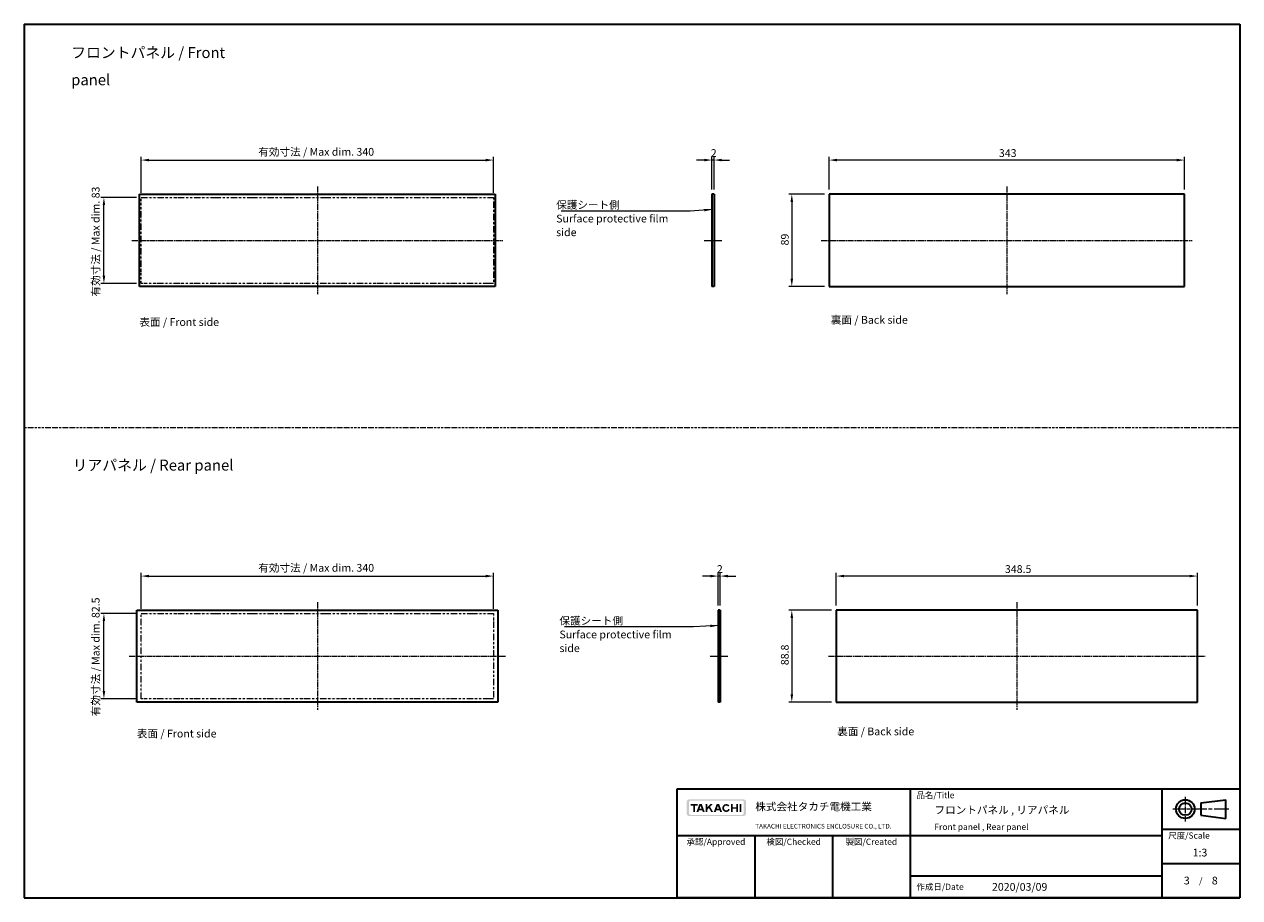
# Model space of a CAD drawing. Units: millimetres. Extents: x 0 to 11605, y 1 to 1547.
# Drawn here: x 3735 to 4908, y 1 to 844 of the extents above; entities that cross this region are included whole.
import ezdxf
from ezdxf.enums import TextEntityAlignment as Align

# ---------------------------------------------------------------- set-up
doc = ezdxf.new("R2010")
doc.units = ezdxf.units.MM
for name, pattern in [('CHAIN', [0.35429999999999995, 0.2362, -0.0295, 0.0591, -0.0295]), ('DASH_DOT', [0.37, 0.24, -0.06, 0.01, -0.06]), ('DASH_DOUBLE_DOT', [0.43979999999999997, 0.24, -0.06, 0.0098, -0.06, 0.01, -0.06])]:
    doc.linetypes.add(name, pattern=pattern)
for name, color, linetype, lineweight in [('Border (ISO)', 7, 'Continuous', 35), ('Centerline (ISO)', 131, 'Continuous', 18), ('Dimension (ISO)', 7, 'Continuous', 18), ('Dimension (ISO) @ 1', 7, 'Continuous', 18), ('Hatch (ISO)', 1, 'Continuous', 18), ('Sketch Geometry (ISO)', 7, 'Continuous', 18), ('Symbol (ISO)', 7, 'Continuous', 18), ('Symbol (ISO) @ 1', 7, 'Continuous', 18), ('Title (ISO)', 7, 'Continuous', 35), ('Visible (ISO)', 7, 'Continuous', 35)]:
    doc.layers.add(name, color=color, linetype=linetype, lineweight=lineweight)
doc.styles.add('Note Text (TK)', font='MS PGothic.ttf')
doc.styles.add('文字スタイル67', font='arial.ttf')
doc.dimstyles.new('Default - Method 1b (TK)', dxfattribs={"dimscale": 4, "dimtxt": 2.5, "dimasz": 2.5, "dimexe": 1, "dimexo": 1.499999999999999, "dimgap": 1, "dimtad": 1, "dimtoh": 1, "dimrnd": 1e-08, "dimdsep": 46, "dimtxsty": 'Note Text (TK)', "dimcen": 0.09, "dimdle": 5, "dimclrd": 100, "dimclre": 100, "dimclrt": 7, "dimadec": 1, "dimazin": 1, "dimtfac": 1, "dimtmove": 0, "dimatfit": 3, "dimfxl": 1, "dimtolj": 1, "dimlwd": -1, "dimlwe": -1, "dimarcsym": 0})
doc.dimstyles.new('Default - Method 1b (TK)$7', dxfattribs={"dimscale": 4, "dimtxt": 2.5, "dimasz": 2.5, "dimexe": 1, "dimexo": 1.499999999999999, "dimgap": 1, "dimtad": 1, "dimtoh": 1, "dimrnd": 1e-08, "dimdsep": 46, "dimtxsty": 'Note Text (TK)', "dimcen": 0.09, "dimdle": 5, "dimclrd": 100, "dimclre": 100, "dimclrt": 7, "dimadec": 1, "dimazin": 1, "dimtfac": 1, "dimtmove": 0, "dimatfit": 3, "dimfxl": 1, "dimtolj": 1, "dimlwd": -1, "dimlwe": -1, "dimarcsym": 0})

# ---------------------------------------------------------------- blocks, each defined once
blk = doc.blocks.new('図面枠 tk図枠')
at = {"layer": 'Border (ISO)'}
for p, q in [((14.49999999999999, 289), (405.4999999999999, 289)), ((14.49999999999999, 289), (14.50000000000001, 8.000000000000007)), ((405.4999999999999, 289), (405.4999999999999, 8.000000000000007)), ((14.50000000000001, 8.000000000000007), (405.4999999999999, 8.000000000000007))]:
    blk.add_line(p, q, dxfattribs=at)
blk = doc.blocks.new('表題欄 tk表題欄')
at = {"layer": 'Hatch (ISO)'}
h = blk.add_hatch(color=256, dxfattribs=at)
edge = h.paths.add_edge_path(flags=0)
edge.add_arc((95.57537688673352, 236.2990653650367), 0.5958259999999996, 269.9999999999897, 360)
edge.add_line((96.17120288673351, 236.2990653650368), (96.17120288673348, 239.7107813650365))
edge.add_arc((95.5753768867335, 239.7107813650366), 0.5958259999999996, 0, 90.0000000000068)
edge.add_line((95.57537688673342, 240.3066073650366), (79.13710888673356, 240.3066073650366))
edge.add_arc((79.13710888673353, 239.7107813650366), 0.5958259999999996, 89.99999999999744, 180)
edge.add_line((78.54128288673353, 239.7107813650365), (78.54128288673331, 236.2990653650368))
edge.add_arc((79.13710888673332, 236.2990653650365), 0.5958259999999996, 180, 270.0000000000231)
edge.add_line((79.13710888673356, 235.7032393650365), (95.57537688673342, 235.7032393650367))
edge = h.paths.add_edge_path()
edge.add_line((77.83935088673357, 239.9556413650366), (77.83935088673357, 236.0542053650368))
edge.add_arc((78.54128288673346, 236.0542053650367), 0.7019319999998935, 180, 270.0000000000087)
edge.add_line((78.54128288673357, 235.3522733650368), (96.17120288673352, 235.3522733650368))
edge.add_arc((96.17120288673351, 236.0542053650367), 0.7019319999998921, 270, 360)
edge.add_line((96.8731348867334, 236.0542053650368), (96.87313488673352, 239.9556413650366))
edge.add_arc((96.1712028867336, 239.9556413650367), 0.7019319999998921, 0, 90.00000000000873)
edge.add_line((96.17120288673348, 240.6575733650367), (78.54128288673357, 240.6575733650366))
edge.add_arc((78.54128288673357, 239.9556413650366), 0.7019319999999984, 90, 180)
for points in [[(79.07181288673355, 239.1476033650369), (79.07181288673355, 238.6578833650367), (79.92066088673353, 238.6578833650367), (79.92066088673353, 236.6581933650368), (80.50832488673353, 236.6581933650368), (80.50832488673353, 238.6578833650367), (81.35717288673355, 238.6578833650367), (81.35717288673355, 239.1476033650369)], [(85.68407849525303, 236.6581933650368), (84.9434673993943, 237.8918698287545), (84.41792288673358, 237.3246628822781), (84.41792288673358, 236.6581933650368), (83.89555488673355, 236.6581933650368), (83.89555488673355, 239.1476033650369), (84.41792288673358, 239.1476033650369), (84.41792288673358, 238.0993979968839), (85.38913556809511, 239.1476033650369), (86.10696490847272, 239.1476033650369), (85.31925422435492, 238.2974470774499), (86.30334488673353, 236.6581933650368)], [(92.09142939614459, 239.1476033650369), (92.09142939614459, 236.6581933650368), (92.60971639614465, 236.6581933650368), (92.60971639614465, 237.6580383650368), (93.76872039614462, 237.6580383650368), (93.76872039614462, 236.6581933650368), (94.28700739614459, 236.6581933650368), (94.28700739614459, 239.1476033650369), (93.76872039614462, 239.1476033650369), (93.76872039614462, 238.1477583650367), (92.60971639614465, 238.1477583650367), (92.60971639614465, 239.1476033650369)], [(94.84202339614467, 239.1476033650369), (94.84202339614467, 236.6581933650368), (95.36439139614473, 236.6581933650368), (95.36439139614473, 239.1476033650369)]]:
    blk.add_hatch(color=256, dxfattribs=at).paths.add_polyline_path(points)
h = blk.add_hatch(color=256, dxfattribs=at)
h.paths.add_polyline_path([(82.59020695886475, 237.7110913650368), (81.95242681460243, 237.7110913650368), (82.27131688673356, 238.5794973650367)], flags=0)
h.paths.add_polyline_path([(82.77903014574996, 237.1968853650368), (81.76360362771717, 237.1968853650368), (81.56578886050404, 236.6581933650368), (80.94907288673355, 236.6581933650368), (81.86321688673357, 239.1476033650369), (82.67941688673353, 239.1476033650369), (83.59356088673351, 236.6581933650368), (82.97684491296302, 236.6581933650368)])
h = blk.add_hatch(color=256, dxfattribs=at)
h.paths.add_polyline_path([(87.52707281460246, 237.7110913650368), (88.16485295886469, 237.7110913650368), (87.84596288673359, 238.5794973650367)], flags=0)
h.paths.add_polyline_path([(87.14043486050403, 236.6581933650368), (87.3382496277172, 237.1968853650368), (88.35367614574989, 237.1968853650368), (88.551490912963, 236.6581933650368), (89.16820688673343, 236.6581933650368), (88.25406288673352, 239.1476033650369), (87.43786288673356, 239.1476033650369), (86.52371888673358, 236.6581933650368)])
h = blk.add_hatch(color=256, dxfattribs=at)
edge = h.paths.add_edge_path()
edge.add_arc((90.52309888673334, 237.9028983650369), 1.273272000000011, 38.55054079078439, 336.5820184016556)
edge.add_line((91.69149139614446, 237.3968543650369), (91.17255542714857, 237.6216113977801))
edge.add_ellipse((90.52309888673352, 237.9028983650369), major_axis=(0, -0.7998759999999119), ratio=0.8673469387756529, start_angle=128.5505407907963, end_angle=426.582018401653, ccw=False)
edge.add_line((91.09381514418376, 238.3576891122095), (91.51887237036831, 238.6964075050431))
at = {"layer": 'Title (ISO)'}
for p, q in [((74.70882392282105, 244.052739026017), (255.7088239228211, 244.052739026017)), ((74.70882392282105, 209.052739026017), (74.70882392282105, 244.052739026017)), ((149.7088239228211, 244.052739026017), (149.7088239228211, 209.052739026017)), ((230.7088239228211, 244.052739026017), (230.7088239228211, 209.052739026017)), ((255.7088239228211, 244.052739026017), (255.7088239228211, 209.052739026017)), ((243.2088239228211, 239.552739026017), (251.2088239228211, 240.5527390260171)), ((243.2088239228211, 239.552739026017), (243.2088239228211, 235.552739026017)), ((251.2088239228211, 234.552739026017), (251.2088239228211, 240.5527390260171)), ((243.2088239228211, 235.552739026017), (251.2088239228211, 234.552739026017)), ((230.7088239228211, 231.052739026017), (255.7088239228211, 231.052739026017)), ((74.70882392282105, 229.052739026017), (230.7088239228211, 229.052739026017)), ((99.70882392282108, 229.052739026017), (99.70882392282108, 209.052739026017)), ((124.708823922821, 229.052739026017), (124.708823922821, 209.052739026017)), ((230.7088239228211, 220.052739026017), (255.7088239228211, 220.052739026017)), ((149.7088239228211, 216.052739026017), (230.7088239228211, 216.052739026017)), ((255.7088239228211, 209.052739026017), (74.70882392282105, 209.052739026017))]:
    blk.add_line(p, q, dxfattribs=at)
at = {"layer": 'Title (ISO)', "color": 4, "linetype": 'CHAIN', "lineweight": 18, "ltscale": 8.889559745788574}
blk.add_line((238.2088239228211, 241.552739026017), (238.2088239228211, 233.552739026017), dxfattribs=at)
at = {"layer": 'Title (ISO)', "color": 4, "linetype": 'CHAIN', "lineweight": 18, "ltscale": 20.00163269042969}
blk.add_line((252.2088239228211, 237.552739026017), (234.2088239228211, 237.552739026017), dxfattribs=at)
at = {"layer": 'Title (ISO)'}
for radius in [3, 2]:
    blk.add_circle((238.2088239228211, 237.552739026017), radius, dxfattribs=at)
at = {"layer": 'Title (ISO)', "color": 1, "char_height": 2.000000029802322, "line_spacing_factor": 1.5, "style": 'Note Text (TK)'}
for s, insert, attachment_point in [('\\fＭＳ Ｐゴシック|b0|i0;\\H2.0000;品名/Title', (151.708823922821, 242.052739026017), 4), ('\\fＭＳ Ｐゴシック|b0|i0;\\H2.0000;承認/Approved', (87.20882392282108, 227.052739026017), 5), ('\\fＭＳ Ｐゴシック|b0|i0;\\H2.0000;検図/Checked', (112.208823922821, 227.052739026017), 5), ('\\fＭＳ Ｐゴシック|b0|i0;\\H2.0000;製図/Created', (137.2088239228211, 227.052739026017), 5), ('\\fＭＳ Ｐゴシック|b0|i0;\\H2.0000;尺度/Scale', (232.7088239228211, 229.052739026017), 4), ('\\fＭＳ Ｐゴシック|b0|i0;\\H2.0000;作成日/Date', (151.708823922821, 212.552739026017), 4)]:
    blk.add_mtext(s, dxfattribs=dict(at, insert=insert, attachment_point=attachment_point))
at = {"layer": 'Title (ISO)', "color": 7, "line_spacing_factor": 1.5, "style": 'Note Text (TK)'}
for s, insert, char_height, attachment_point in [('株式会社タカチ電機工業', (99.87313488673345, 238.052739026017), 2.5, 4), ('\\fArial|b0|i0;\\H1.4986;TAKACHI ELECTRONICS ENCLOSURE CO., LTD.', (99.87313488673342, 232.052739026017), 1.49859994649887, 4), ('\\fＭＳ Ｐゴシック|b0|i0;\\H2.0000;/', (243.2088239228211, 214.552739026017), 2.000000029802322, 5)]:
    blk.add_mtext(s, dxfattribs=dict(at, insert=insert, char_height=char_height, attachment_point=attachment_point))
at = {"layer": 'Title (ISO)', "color": 7}
for tag, p, height, style in [('<品名>_001', (157.524164831912, 235.7033072078352), 2.5, 'Note Text (TK)'), ('<Title>_001', (157.4932713957346, 230.5520568828656), 2.000000029802322, '文字スタイル67'), ('<ページ_No.>_001', (237.9488807410029, 213.302739026017), 2.5, 'Note Text (TK)'), ('<総ページ数>_001', (246.7997330137301, 213.302739026017), 2.5, 'Note Text (TK)'), ('作成日_001', (175.6250171046392, 211.2814322078352), 2.5, 'Note Text (TK)')]:
    blk.add_attdef(tag, p, '', height=height, dxfattribs=dict(at, style=style))
at = {"layer": 'Title (ISO)', "color": 7, "style": 'Note Text (TK)'}
blk.add_attdef('<尺度>', text='', height=2.5, dxfattribs=at).set_placement((243.2088239228211, 223.5527390260171), align=Align.MIDDLE_CENTER)
blk = doc.blocks.new('*D98')
at = {"layer": 'Defpoints', "color": 0}
for p in [(4187.604534839869, 713.4141475760891), (3847.604534839869, 677.4141475760891), (4187.604534839869, 677.4141475760891)]:
    blk.add_point(p, dxfattribs=at)
at = {"layer": 'Dimension (ISO)', "color": 100}
for p, q in [((3847.604534839869, 681.9141475760891), (3847.604534839869, 716.4141475760891)), ((4187.604534839869, 681.9141475760891), (4187.604534839869, 716.4141475760891)), ((3855.10453483987, 713.4141475760891), (4180.104534839869, 713.4141475760891))]:
    blk.add_line(p, q, dxfattribs=at)
for points in [[(3855.10453483987, 714.6641475760891), (3855.10453483987, 712.1641475760891), (3847.604534839869, 713.4141475760891)], [(4180.104534839869, 714.6641475760891), (4180.104534839869, 712.1641475760891), (4187.604534839869, 713.4141475760891)]]:
    blk.add_solid(points, dxfattribs=at)
at = {"layer": 'Dimension (ISO)', "color": 7, "insert": (3960.587489385324, 721.357329394271), "char_height": 7.5, "attachment_point": 4, "style": 'Note Text (TK)'}
blk.add_mtext('\\A1;\\fＭＳ Ｐゴシック|b0|i0;\\H7.5000;有効寸法 / Max dim. 340', dxfattribs=at)
blk = doc.blocks.new('*D99')
at = {"layer": 'Defpoints', "color": 0}
for p in [(3811.60453483987, 677.4141475760892), (3847.604534839872, 677.4141475760892), (3847.604534839872, 594.4141475760892)]:
    blk.add_point(p, dxfattribs=at)
at = {"layer": 'Dimension (ISO)', "color": 100}
for p, q in [((3843.104534839871, 677.4141475760892), (3808.604534839871, 677.4141475760892)), ((3811.60453483987, 601.9141475760892), (3811.60453483987, 669.9141475760892)), ((3843.104534839871, 594.4141475760892), (3808.604534839871, 594.4141475760892))]:
    blk.add_line(p, q, dxfattribs=at)
for points in [[(3810.35453483987, 669.9141475760892), (3812.85453483987, 669.9141475760892), (3811.60453483987, 677.4141475760892)], [(3810.35453483987, 601.9141475760892), (3812.85453483987, 601.9141475760892), (3811.60453483987, 594.4141475760892)]]:
    blk.add_solid(points, dxfattribs=at)
at = {"layer": 'Dimension (ISO)', "color": 7, "insert": (3803.661353021688, 581.7096021215426), "char_height": 7.5, "attachment_point": 4, "rotation": 90, "style": 'Note Text (TK)'}
blk.add_mtext('\\A1;\\fＭＳ Ｐゴシック|b0|i0;\\H7.5000;有効寸法 / Max dim. 83', dxfattribs=at)
blk = doc.blocks.new('*D100')
at = {"layer": 'Defpoints', "color": 0}
for p in [(4187.604534839869, 311.8899395819557), (3847.604534839869, 275.8899395819557), (4187.604534839869, 275.8899395819557)]:
    blk.add_point(p, dxfattribs=at)
at = {"layer": 'Dimension (ISO)', "color": 100}
for p, q in [((3847.604534839869, 280.3899395819557), (3847.604534839869, 314.8899395819557)), ((3855.10453483987, 311.8899395819557), (4180.104534839869, 311.8899395819557)), ((4187.604534839869, 280.3899395819557), (4187.604534839869, 314.8899395819557))]:
    blk.add_line(p, q, dxfattribs=at)
for points in [[(3855.10453483987, 313.1399395819557), (3855.10453483987, 310.6399395819557), (3847.604534839869, 311.8899395819557)], [(4180.104534839869, 313.1399395819557), (4180.104534839869, 310.6399395819557), (4187.604534839869, 311.8899395819557)]]:
    blk.add_solid(points, dxfattribs=at)
at = {"layer": 'Dimension (ISO)', "color": 7, "insert": (3960.587489385324, 319.8331214001375), "char_height": 7.5, "attachment_point": 4, "style": 'Note Text (TK)'}
blk.add_mtext('\\A1;\\fＭＳ Ｐゴシック|b0|i0;\\H7.5000;有効寸法 / Max dim. 340', dxfattribs=at)
blk = doc.blocks.new('*D101')
at = {"layer": 'Defpoints', "color": 0}
for p in [(3811.60453483987, 275.8899395819558), (3847.604534839872, 275.8899395819558), (3847.604534839872, 193.3899395819557)]:
    blk.add_point(p, dxfattribs=at)
at = {"layer": 'Dimension (ISO)', "color": 100}
for p, q in [((3843.104534839871, 275.8899395819558), (3808.604534839871, 275.8899395819558)), ((3811.60453483987, 200.8899395819557), (3811.60453483987, 268.3899395819558)), ((3843.104534839871, 193.3899395819557), (3808.604534839871, 193.3899395819557))]:
    blk.add_line(p, q, dxfattribs=at)
for points in [[(3810.35453483987, 268.3899395819558), (3812.85453483987, 268.3899395819558), (3811.60453483987, 275.8899395819558)], [(3810.35453483987, 200.8899395819557), (3812.85453483987, 200.8899395819557), (3811.60453483987, 193.3899395819557)]]:
    blk.add_solid(points, dxfattribs=at)
at = {"layer": 'Dimension (ISO)', "color": 7, "insert": (3803.661353021688, 176.6001668546819), "char_height": 7.5, "attachment_point": 4, "rotation": 90, "style": 'Note Text (TK)'}
blk.add_mtext('\\A1;\\fＭＳ Ｐゴシック|b0|i0;\\H7.5000;有効寸法 / Max dim. 82.5', dxfattribs=at)
blk = doc.blocks.new('*D102')
at = {"layer": 'Defpoints', "color": 0}
for p in [(4398.454544753941, 713.4141475760891), (4398.454544753941, 680.4141475760892), (4400.454544753941, 680.4141475760892)]:
    blk.add_point(p, dxfattribs=at)
at = {"layer": 'Dimension (ISO)', "color": 100}
for p, q in [((4398.454544753941, 684.9141475760892), (4398.454544753941, 716.4141475760891)), ((4400.454544753941, 684.9141475760892), (4400.454544753941, 716.4141475760891)), ((4390.954544753941, 713.4141475760891), (4383.454544753941, 713.4141475760891)), ((4400.454544753941, 713.4141475760891), (4398.454544753941, 713.4141475760891)), ((4407.954544753941, 713.4141475760891), (4415.454544753941, 713.4141475760891))]:
    blk.add_line(p, q, dxfattribs=at)
for points in [[(4390.954544753941, 714.6641475760891), (4390.954544753941, 712.1641475760891), (4398.454544753941, 713.4141475760891)], [(4407.954544753941, 714.6641475760891), (4407.954544753941, 712.1641475760891), (4400.454544753941, 713.4141475760891)]]:
    blk.add_solid(points, dxfattribs=at)
at = {"layer": 'Dimension (ISO)', "color": 7, "insert": (4397.281249299395, 720.1641475760891), "char_height": 7.5, "attachment_point": 4, "style": 'Note Text (TK)'}
blk.add_mtext('\\A1;2', dxfattribs=at)
blk = doc.blocks.new('*D103')
at = {"layer": 'Defpoints', "color": 0}
for p in [(4404.370135030021, 311.8899395819557), (4404.370135030021, 279.0399395819556), (4406.370135030021, 279.0399395819556)]:
    blk.add_point(p, dxfattribs=at)
at = {"layer": 'Dimension (ISO)', "color": 100}
for p, q in [((4396.870135030021, 311.8899395819557), (4389.370135030022, 311.8899395819557)), ((4404.370135030021, 283.5399395819557), (4404.370135030021, 314.8899395819557)), ((4406.370135030021, 311.8899395819557), (4404.370135030021, 311.8899395819557)), ((4406.370135030021, 283.5399395819557), (4406.370135030021, 314.8899395819557)), ((4413.870135030022, 311.8899395819557), (4421.370135030022, 311.8899395819557))]:
    blk.add_line(p, q, dxfattribs=at)
for points in [[(4396.870135030021, 313.1399395819557), (4396.870135030021, 310.6399395819557), (4404.370135030021, 311.8899395819557)], [(4413.870135030022, 313.1399395819557), (4413.870135030022, 310.6399395819557), (4406.370135030021, 311.8899395819557)]]:
    blk.add_solid(points, dxfattribs=at)
at = {"layer": 'Dimension (ISO)', "color": 7, "insert": (4403.196839575477, 318.6399395819557), "char_height": 7.5, "attachment_point": 4, "style": 'Note Text (TK)'}
blk.add_mtext('\\A1;2', dxfattribs=at)
blk = doc.blocks.new('*D104')
at = {"layer": 'Defpoints', "color": 0}
for p in [(4511.501224083807, 713.4141475760891), (4511.501224083807, 680.4141475760892), (4854.501224083807, 680.4141475760892)]:
    blk.add_point(p, dxfattribs=at)
at = {"layer": 'Dimension (ISO)', "color": 100}
for p, q in [((4511.501224083807, 684.9141475760892), (4511.501224083807, 716.4141475760891)), ((4854.501224083807, 684.9141475760892), (4854.501224083807, 716.4141475760891)), ((4847.001224083807, 713.4141475760891), (4519.001224083807, 713.4141475760891))]:
    blk.add_line(p, q, dxfattribs=at)
for points in [[(4519.001224083807, 714.6641475760891), (4519.001224083807, 712.1641475760891), (4511.501224083807, 713.4141475760891)], [(4847.001224083807, 714.6641475760891), (4847.001224083807, 712.1641475760891), (4854.501224083807, 713.4141475760891)]]:
    blk.add_solid(points, dxfattribs=at)
at = {"layer": 'Dimension (ISO)', "color": 7, "insert": (4675.373383174716, 720.1641475760891), "char_height": 7.5, "attachment_point": 4, "style": 'Note Text (TK)'}
blk.add_mtext('\\A1;343', dxfattribs=at)
blk = doc.blocks.new('*D92')
at = {"layer": 'Defpoints', "color": 0}
for p in [(4511.501224083809, 680.4141475760895), (4475.501224083807, 591.4141475760894), (4511.501224083809, 591.4141475760894)]:
    blk.add_point(p, dxfattribs=at)
at = {"layer": 'Dimension (ISO)', "color": 100}
for p, q in [((4507.001224083809, 680.4141475760895), (4472.501224083807, 680.4141475760895)), ((4475.501224083807, 672.9141475760894), (4475.501224083807, 598.9141475760894)), ((4507.001224083809, 591.4141475760894), (4472.501224083807, 591.4141475760894))]:
    blk.add_line(p, q, dxfattribs=at)
for points in [[(4474.251224083808, 672.9141475760894), (4476.751224083808, 672.9141475760894), (4475.501224083807, 680.4141475760895)], [(4474.251224083808, 598.9141475760894), (4476.751224083808, 598.9141475760894), (4475.501224083807, 591.4141475760894)]]:
    blk.add_solid(points, dxfattribs=at)
at = {"layer": 'Dimension (ISO)', "color": 7, "insert": (4468.751224083806, 631.013579394271), "char_height": 7.5, "attachment_point": 4, "rotation": 90, "style": 'Note Text (TK)'}
blk.add_mtext('\\A1;89', dxfattribs=at)
blk = doc.blocks.new('*D93')
at = {"layer": 'Defpoints', "color": 0}
for p in [(4518.402746072566, 311.8899395819557), (4518.402746072566, 279.0399395819556), (4866.902746072566, 279.0399395819556)]:
    blk.add_point(p, dxfattribs=at)
at = {"layer": 'Dimension (ISO)', "color": 100}
for p, q in [((4518.402746072566, 283.5399395819557), (4518.402746072566, 314.8899395819557)), ((4859.402746072565, 311.8899395819557), (4525.902746072565, 311.8899395819557)), ((4866.902746072566, 283.5399395819557), (4866.902746072566, 314.8899395819557))]:
    blk.add_line(p, q, dxfattribs=at)
for points in [[(4525.902746072565, 313.1399395819557), (4525.902746072565, 310.6399395819557), (4518.402746072566, 311.8899395819557)], [(4859.402746072565, 313.1399395819557), (4859.402746072565, 310.6399395819557), (4866.902746072566, 311.8899395819557)]]:
    blk.add_solid(points, dxfattribs=at)
at = {"layer": 'Dimension (ISO)', "color": 7, "insert": (4681.189677890747, 318.6399395819557), "char_height": 7.5, "attachment_point": 4, "style": 'Note Text (TK)'}
blk.add_mtext('\\A1;348.5', dxfattribs=at)
blk = doc.blocks.new('*D94')
at = {"layer": 'Defpoints', "color": 0}
for p in [(4518.402746072567, 279.0399395819558), (4475.501224083807, 190.2399395819557), (4518.402746072567, 190.2399395819557)]:
    blk.add_point(p, dxfattribs=at)
at = {"layer": 'Dimension (ISO)', "color": 100}
for p, q in [((4513.902746072568, 279.0399395819558), (4472.501224083807, 279.0399395819557)), ((4475.501224083807, 271.5399395819557), (4475.501224083807, 197.7399395819557)), ((4513.902746072568, 190.2399395819557), (4472.501224083807, 190.2399395819557))]:
    blk.add_line(p, q, dxfattribs=at)
for points in [[(4474.251224083808, 271.5399395819557), (4476.751224083808, 271.5399395819557), (4475.501224083807, 279.0399395819557)], [(4474.251224083808, 197.7399395819557), (4476.751224083808, 197.7399395819557), (4475.501224083807, 190.2399395819557)]]:
    blk.add_solid(points, dxfattribs=at)
at = {"layer": 'Dimension (ISO)', "color": 7, "insert": (4468.751224083806, 225.8615304910466), "char_height": 7.5, "attachment_point": 4, "rotation": 90, "style": 'Note Text (TK)'}
blk.add_mtext('\\A1;88.8', dxfattribs=at)

msp = doc.modelspace()

# ---------------------------------------------------------------- linework, layer by layer
at = {"layer": 'Centerline (ISO)', "linetype": 'CHAIN', "ltscale": 23.99096870422363}
for p, q in [((4017.604534839869, 687.9141475760892), (4017.604534839869, 583.9141475760891)), ((4683.001224083806, 687.9141475760892), (4683.001224083806, 583.9141475760891)), ((3838.60453483987, 635.9141475760891), (4196.604534839869, 635.9141475760891)), ((4504.001224083807, 635.9141475760891), (4862.001224083807, 635.9141475760891)), ((4017.604534839869, 286.5399395819557), (4017.604534839869, 182.7399395819556)), ((4692.652746072566, 286.5399395819557), (4692.652746072566, 182.7399395819556)), ((3835.854534839869, 234.6399395819556), (4199.354534839868, 234.6399395819557)), ((4510.902746072566, 234.6399395819557), (4874.402746072565, 234.6399395819556))]:
    msp.add_line(p, q, dxfattribs=at)
at = {"layer": 'Centerline (ISO)', "linetype": 'CHAIN', "ltscale": 6.296741962432861}
for p, q in [((4390.954544753941, 635.9141475760891), (4407.954544753941, 635.9141475760891)), ((4396.870135030021, 234.6399395819557), (4413.870135030022, 234.6399395819557))]:
    msp.add_line(p, q, dxfattribs=at)
at = {"layer": 'Sketch Geometry (ISO)', "color": 4, "linetype": 'DASH_DOUBLE_DOT', "lineweight": 18, "ltscale": 8.885961532592773}
for p, q in [((3847.604534839869, 677.4141475760891), (4187.604534839869, 677.4141475760891)), ((4187.604534839869, 594.4141475760891), (3847.604534839869, 594.4141475760891)), ((3847.604534839869, 275.8899395819557), (4187.604534839869, 275.8899395819557)), ((4187.604534839869, 193.3899395819556), (3847.604534839869, 193.3899395819556))]:
    msp.add_line(p, q, dxfattribs=at)
at = {"layer": 'Sketch Geometry (ISO)', "color": 4, "linetype": 'DASH_DOUBLE_DOT', "lineweight": 18, "ltscale": 8.98676872253418}
for p, q in [((3847.604534839869, 594.4141475760891), (3847.604534839869, 677.4141475760891)), ((4187.604534839869, 677.4141475760891), (4187.604534839869, 594.4141475760891))]:
    msp.add_line(p, q, dxfattribs=at)
at = {"layer": 'Sketch Geometry (ISO)', "color": 4, "linetype": 'DASH_DOT', "lineweight": 18, "ltscale": 9.032108306884766}
msp.add_line((3734.771491076639, 455.2458687535988), (4907.771364169516, 455.2458687535988), dxfattribs=at)
at = {"layer": 'Sketch Geometry (ISO)', "color": 4, "linetype": 'DASH_DOUBLE_DOT', "lineweight": 18, "ltscale": 8.932631492614746}
for p, q in [((3847.604534839869, 193.3899395819556), (3847.604534839869, 275.8899395819557)), ((4187.604534839869, 275.8899395819557), (4187.604534839869, 193.3899395819556))]:
    msp.add_line(p, q, dxfattribs=at)
at = {"layer": 'Visible (ISO)'}
for p, q in [((3846.104534839869, 591.4141475760891), (3846.104534839869, 680.4141475760892)), ((3846.104534839869, 680.4141475760892), (4189.104534839869, 680.4141475760892)), ((4189.104534839869, 680.4141475760892), (4189.104534839869, 591.4141475760892)), ((4398.454544753941, 680.4141475760892), (4398.454544753941, 591.4141475760892)), ((4400.454544753941, 680.4141475760892), (4398.454544753941, 680.4141475760892)), ((4400.454544753941, 680.4141475760892), (4400.454544753941, 591.4141475760892)), ((4511.501224083807, 680.4141475760892), (4511.501224083807, 591.4141475760892)), ((4854.501224083807, 680.4141475760892), (4511.501224083807, 680.4141475760892)), ((4854.501224083807, 591.4141475760891), (4854.501224083807, 680.4141475760892)), ((4189.104534839869, 591.4141475760892), (3846.104534839869, 591.4141475760891)), ((4400.454544753941, 591.4141475760892), (4398.454544753941, 591.4141475760892)), ((4511.501224083807, 591.4141475760892), (4854.501224083807, 591.4141475760891)), ((3843.35453483987, 190.2399395819556), (3843.35453483987, 279.0399395819556)), ((3843.35453483987, 279.0399395819556), (4191.854534839869, 279.0399395819556)), ((4191.854534839869, 279.0399395819556), (4191.854534839869, 190.2399395819556)), ((4404.370135030021, 279.0399395819556), (4404.370135030021, 190.2399395819556)), ((4406.370135030021, 279.0399395819556), (4404.370135030021, 279.0399395819556)), ((4406.370135030021, 279.0399395819556), (4406.370135030021, 190.2399395819556)), ((4518.402746072566, 279.0399395819556), (4518.402746072566, 190.2399395819556)), ((4866.902746072566, 279.0399395819556), (4518.402746072566, 279.0399395819556)), ((4866.902746072566, 190.2399395819556), (4866.902746072566, 279.0399395819556)), ((4191.854534839869, 190.2399395819556), (3843.35453483987, 190.2399395819556)), ((4406.370135030021, 190.2399395819556), (4404.370135030021, 190.2399395819556)), ((4518.402746072566, 190.2399395819556), (4866.902746072566, 190.2399395819556))]:
    msp.add_line(p, q, dxfattribs=at)

# ---------------------------------------------------------------- block references
at = {"xscale": 3, "yscale": 3, "zscale": 3}
msp.add_blockref('図面枠 tk図枠', (3691.271502345268, -22.54710285814387), dxfattribs=at)
ref = msp.add_blockref('表題欄 tk表題欄', (4140.645030576805, -625.7053199361949), dxfattribs=dict(xscale=3, yscale=3, zscale=3))
ref.add_attrib('<品名>_001', 'フロントパネル , リアパネル', (4613.217525072541, 82.40209796661121), dxfattribs={"layer": 'Title (ISO)', "color": 7, "height": 7.5, "style": 'Note Text (TK)'})
ref.add_attrib('<尺度>_001', '1:3', (4862.358097750205, 41.25405675986442), dxfattribs={"layer": 'Title (ISO)', "color": 7, "height": 7.5, "style": 'Note Text (TK)'})
ref.add_attrib('作成日_001', '2020/03/09', (4668.696288017475, 8.14153466821115), dxfattribs={"layer": 'Title (ISO)', "color": 7, "height": 7.5, "style": 'Note Text (TK)'})
ref.add_attrib('<Title>_001', 'Front panel , Rear panel', (4613.083917068992, 66.78577569073677), dxfattribs={"layer": 'Title (ISO)', "color": 7, "height": 6.000000089406967, "style": '文字スタイル67'})
ref.add_attrib('<ページ_No.>_001', '3', (4853.875867966005, 14.25405675986435), dxfattribs={"layer": 'Title (ISO)', "color": 7, "height": 7.5, "style": 'Note Text (TK)'})
ref.add_attrib('<総ページ数>_001', '8', (4880.875867966005, 14.25149877896395), dxfattribs={"layer": 'Title (ISO)', "color": 7, "height": 7.5, "style": 'Note Text (TK)'})

# ---------------------------------------------------------------- texts
at = {"layer": 'Symbol (ISO)', "color": 7, "style": 'Note Text (TK)'}
for s, insert, char_height, width, attachment_point, line_spacing_factor in [('{\\fＭＳ Ｐゴシック|b0|i0;\\H10.5000;フロントパネル / Front panel}', (3779.994992084021, 804.0201513503312), 10.49999982118606, 188.0789566040039, 4, 1.5), ('{\\fＭＳ Ｐゴシック|b0|i0;保護シート側\\P\\fＭＳ Ｐゴシック|b0|i0;Surface protective film side}', (4248.093507903033, 673.9353465351184), 7.5, 129.2982530593872, 1, 1.058181881904602), ('{\\fＭＳ Ｐゴシック|b0|i0;裏面 / Back side}', (4513.127899610812, 559.2050854919581), 7.5, 80.35087823867796, 4, 1.5), ('{\\fＭＳ Ｐゴシック|b0|i0;表面 / Front side}', (3845.807718567126, 557.0789767846311), 7.5, 82.41228103637695, 4, 1.5), ('{\\fＭＳ Ｐゴシック|b0|i0;\\H10.5000;リアパネル / Rear panel}', (3781.396184771327, 418.9632635179024), 10.49999982118606, 159.0964937210083, 4, 1.5), ('{\\fＭＳ Ｐゴシック|b0|i0;保護シート側\\P\\fＭＳ Ｐゴシック|b0|i0;Surface protective film side}', (4251.226055044885, 272.5096502380524), 7.5, 129.2982530593872, 1, 1.058181881904602), ('{\\fＭＳ Ｐゴシック|b0|i0;表面 / Front side}', (3843.388856540891, 159.845420838615), 7.5, 82.41228103637695, 4, 1.5), ('{\\fＭＳ Ｐゴシック|b0|i0;裏面 / Back side}', (4519.304641701242, 161.971529545942), 7.5, 80.35087823867796, 4, 1.5)]:
    msp.add_mtext(s, dxfattribs=dict(at, insert=insert, char_height=char_height, width=width, attachment_point=attachment_point, line_spacing_factor=line_spacing_factor))

# ---------------------------------------------------------------- dimensions: what is measured, and where the dimension line sits
at = {"layer": 'Dimension (ISO) @ 1', "color": 100}
for base, p1, p2, angle, picture, middle in [((4187.604534839869, 713.4141475760891), (3847.604534839869, 677.4141475760891), (4187.604534839869, 677.4141475760891), 180, '*D98', (4017.604534839869, 713.4141475760891)), ((3811.60453483987, 677.4141475760892), (3847.604534839869, 594.4141475760891), (3847.604534839869, 677.4141475760891), 90, '*D99', (3811.604534839869, 635.9141475760881)), ((4187.604534839869, 311.8899395819557), (3847.604534839869, 275.8899395819557), (4187.604534839869, 275.8899395819557), 180, '*D100', (4017.604534839869, 311.8899395819557)), ((3811.60453483987, 275.8899395819558), (3847.604534839869, 193.3899395819556), (3847.604534839869, 275.8899395819557), 90, '*D101', (3811.604534839869, 234.6399395819546))]:
    dim = msp.add_linear_dim(base=base, p1=p1, p2=p2, angle=angle, text='\\fＭＳ Ｐゴシック|b0|i0;\\H7.5000;有効寸法 / Max dim. <>', dimstyle='Default - Method 1b (TK)', override={"dimscale": 1, "dimtxt": 7.5, "dimasz": 7.5, "dimexe": 3, "dimexo": 4.499999999999999, "dimgap": 3, "dimtoh": 0, "dimdec": 2, "dimcen": 0.27, "dimtol": 0, "dimlim": 0, "dimtp": 0, "dimtm": 0, "dimtdec": 2, "dimtix": 0, "dimtofl": 0, "dimtmove": 0, "dimatfit": 1}, dxfattribs=at)
    dim.commit()
    dim.dimension.update_dxf_attribs({"geometry": picture, "text_midpoint": middle, "dimtype": 128})
for base, p1, p2, angle, override, picture, middle in [((4398.454544753941, 713.4141475760891), (4400.454544753941, 680.4141475760892), (4398.454544753941, 680.4141475760892), 180, {"dimscale": 1, "dimtxt": 7.5, "dimasz": 7.5, "dimexe": 3, "dimexo": 4.499999999999999, "dimgap": 3, "dimtoh": 0, "dimdec": 2, "dimcen": 0.27, "dimtol": 0, "dimlim": 0, "dimtp": 0, "dimtm": 0, "dimtdec": 2, "dimtix": 0, "dimtofl": 1, "dimtmove": 0, "dimatfit": 1}, '*D102', (4399.454544753941, 713.4141475760891)), ((4511.501224083807, 713.4141475760891), (4854.501224083807, 680.4141475760892), (4511.501224083807, 680.4141475760892), 180, {"dimscale": 1, "dimtxt": 7.5, "dimasz": 7.5, "dimexe": 3, "dimexo": 4.499999999999999, "dimgap": 3, "dimtoh": 0, "dimdec": 2, "dimcen": 0.27, "dimtol": 0, "dimlim": 0, "dimtp": 0, "dimtm": 0, "dimtdec": 2, "dimtix": 0, "dimtofl": 0, "dimtmove": 0, "dimatfit": 1}, '*D104', (4683.001224083806, 713.4141475760891)), ((4475.501224083807, 591.4141475760894), (4511.501224083807, 680.4141475760892), (4511.501224083807, 591.4141475760892), 90, {"dimscale": 1, "dimtxt": 7.5, "dimasz": 7.5, "dimexe": 3, "dimexo": 4.499999999999999, "dimgap": 3, "dimtoh": 0, "dimdec": 2, "dimcen": 0.27, "dimtol": 0, "dimlim": 0, "dimtp": 0, "dimtm": 0, "dimtdec": 2, "dimtix": 0, "dimtofl": 0, "dimtmove": 0, "dimatfit": 1}, '*D92', (4475.501224083807, 635.9141475760891)), ((4404.370135030021, 311.8899395819557), (4406.370135030021, 279.0399395819556), (4404.370135030021, 279.0399395819556), 180, {"dimscale": 1, "dimtxt": 7.5, "dimasz": 7.5, "dimexe": 3, "dimexo": 4.499999999999999, "dimgap": 3, "dimtoh": 0, "dimdec": 2, "dimcen": 0.27, "dimtol": 0, "dimlim": 0, "dimtp": 0, "dimtm": 0, "dimtdec": 2, "dimtix": 0, "dimtofl": 1, "dimtmove": 0, "dimatfit": 1}, '*D103', (4405.370135030021, 311.8899395819557)), ((4518.402746072566, 311.8899395819557), (4866.902746072566, 279.0399395819556), (4518.402746072566, 279.0399395819556), 180, {"dimscale": 1, "dimtxt": 7.5, "dimasz": 7.5, "dimexe": 3, "dimexo": 4.499999999999999, "dimgap": 3, "dimtoh": 0, "dimdec": 2, "dimcen": 0.27, "dimtol": 0, "dimlim": 0, "dimtp": 0, "dimtm": 0, "dimtdec": 2, "dimtix": 0, "dimtofl": 0, "dimtmove": 0, "dimatfit": 1}, '*D93', (4692.652746072566, 311.8899395819557)), ((4475.501224083807, 190.2399395819557), (4518.402746072566, 279.0399395819556), (4518.402746072566, 190.2399395819556), 90, {"dimscale": 1, "dimtxt": 7.5, "dimasz": 7.5, "dimexe": 3, "dimexo": 4.499999999999999, "dimgap": 3, "dimtoh": 0, "dimdec": 2, "dimcen": 0.27, "dimtol": 0, "dimlim": 0, "dimtp": 0, "dimtm": 0, "dimtdec": 2, "dimtix": 0, "dimtofl": 0, "dimtmove": 0, "dimatfit": 1}, '*D94', (4475.501224083807, 234.6399395819557))]:
    dim = msp.add_linear_dim(base=base, p1=p1, p2=p2, angle=angle, dimstyle='Default - Method 1b (TK)', override=override, dxfattribs=at)
    dim.commit()
    dim.dimension.update_dxf_attribs({"geometry": picture, "text_midpoint": middle, "dimtype": 128})

# ---------------------------------------------------------------- leaders
at = {"layer": 'Symbol (ISO) @ 1', "color": 100, "annotation_type": 0, "has_hookline": 1, "hookline_direction": 1, "text_width": 124.4744318181818}
for points in [[(4398.454544753941, 665.602013102444), (4377.39176096242, 664.1563083818681)], [(4404.370135030021, 264.1763168053779), (4380.524308104273, 262.7306120848023)]]:
    msp.add_leader(points, dimstyle='Default - Method 1b (TK)$7', override={"dimscale": 1, "dimtxt": 7.5, "dimasz": 7.5, "dimgap": 0, "dimtad": 1}, dxfattribs=at)

doc.saveas('drawing.dxf')
